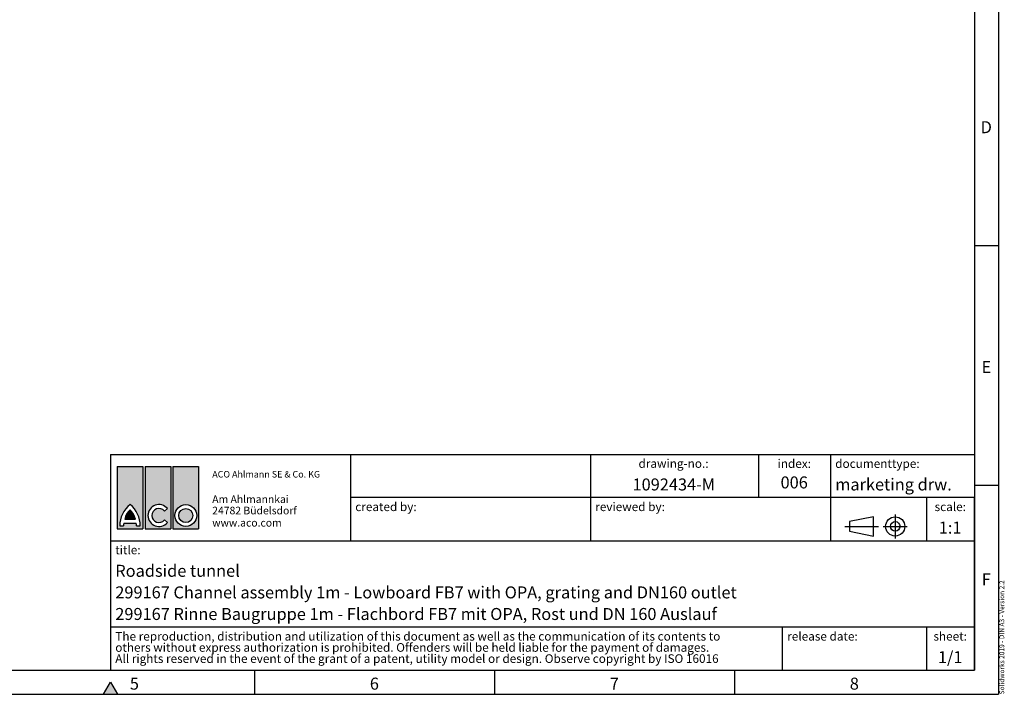
# Model space of a CAD drawing. Units: millimetres. Extents: x 150 to 4162, y 50 to 2920.
# Drawn here: x 2111 to 4162, y 50 to 1456 of the extents above; entities that cross this region are included whole.
import ezdxf

# ---------------------------------------------------------------- set-up
doc = ezdxf.new("R2010")
doc.units = ezdxf.units.MM
doc.header["$LTSCALE"] = 10
doc.layers.get('0').update_dxf_attribs({"color": 1})
doc.layers.add('MARKETING_DRW', color=1, linetype='Continuous')
doc.styles.add('SLDTEXTSTYLE0', font='TXT', dxfattribs={"width": 0.605})

# ---------------------------------------------------------------- blocks, each defined once
blk = doc.blocks.new('1092434-M_006_SW_NOTE_0')
at = {"insert": (0, 20.46395036887995), "char_height": 15.875, "attachment_point": 1, "style": 'SLDTEXTSTYLE0'}
blk.add_mtext('www.aco.com', dxfattribs=at)
blk = doc.blocks.new('1092434-M_006_SW_NOTE_0_1')
at = {"insert": (0, 20.46395036887995), "char_height": 15.875, "attachment_point": 1, "style": 'SLDTEXTSTYLE0'}
blk.add_mtext('24782 Büdelsdorf', dxfattribs=at)
blk = doc.blocks.new('1092434-M_006_SW_NOTE_0_2')
at = {"insert": (0, 20.46395036887996), "char_height": 15.875, "attachment_point": 1, "style": 'SLDTEXTSTYLE0'}
blk.add_mtext('Am Ahlmannkai', dxfattribs=at)
blk = doc.blocks.new('1092434-M_006_SW_NOTE_0_3')
at = {"insert": (0, 17.6413365248965), "char_height": 13.68534482758621, "attachment_point": 1, "style": 'SLDTEXTSTYLE0'}
blk.add_mtext('ACO Ahlmann SE & Co. KG', dxfattribs=at)
blk = doc.blocks.new('1092434-M_006_ACO_Logo_Black')
h = blk.add_hatch(color=256)
h.paths.add_polyline_path([(53.5049999999998, 1.387778780781446e-13), (53.50500000000022, 130.5000000000006), (2.081668171172169e-13, 130.5000000000008), (6.938893903907228e-14, 2.775557561562891e-13)], flags=0)
edge = h.paths.add_edge_path(flags=0)
edge.add_arc((3.931133290474911, 5.43929258783063), 36.54000000000002, 1.70267130094404, 10.97771219087588)
edge.add_line((39.80250000000012, 12.39750000000012), (13.7025000000001, 12.39750000000012))
edge.add_arc((49.57386670952524, 5.43929258783063), 36.53999999999999, 169.0222878091241, 178.297328699056)
edge.add_line((13.05000000000008, 6.525000000000142), (5.5462500000001, 6.525000000000142))
edge.add_arc((60.34596756141438, 7.586628555206615), 54.81000000000002, 127.80004226987381, 181.1098456421219, ccw=False)
edge.add_arc((-6.840967561414154, 7.586628555206615), 54.81000000000002, -1.109845642122707, 52.19995773012448, ccw=False)
edge.add_line((47.95875000000012, 6.525000000000142), (40.45500000000008, 6.525000000000142))
h = blk.add_hatch(color=256)
h.paths.add_polyline_path([(111.5775000000001, 1.387778780781446e-13), (111.5775000000001, 130.5000000000002), (58.07250000000007, 130.5000000000002), (58.07250000000007, 1.387778780781446e-13)], flags=0)
edge = h.paths.add_edge_path(flags=0)
edge.add_line((104.7262854473869, 42.42960443060093), (98.38768869925345, 37.29670999110077))
edge.add_arc((86.97821455261337, 28.0575000000001), 14.68124999999996, 39.00000000000094, 320.9999999999999)
edge.add_line((98.38768869925345, 18.81829000889942), (104.7262854473869, 13.68539556939913))
edge.add_arc((86.97821455261337, 28.0575000000001), 22.83750000000002, 38.99999999999949, 320.9999999999993, ccw=False)
h = blk.add_hatch(color=256)
h.paths.add_polyline_path([(169.6500000000001, 1.387778780781446e-13), (169.6500000000001, 130.5000000000002), (116.1450000000001, 130.5000000000002), (116.1450000000001, 1.387778780781446e-13)], flags=0)
edge = h.paths.add_edge_path(flags=0)
edge.add_arc((142.8975000000001, 28.0575000000001), 22.8375000000001, 0, 360)
h = blk.add_hatch(color=256)
edge = h.paths.add_edge_path(flags=0)
edge.add_arc((142.8975000000001, 28.0575000000001), 14.68124999999997, 0, 360)
h = blk.add_hatch(color=256)
edge = h.paths.add_edge_path(flags=0)
edge.add_arc((2.052299454865583, 12.87534469109064), 36.53999999999999, 11.60763246583802, 47.46993205327813)
edge.add_arc((51.45270054513457, 12.87534469109064), 36.53999999999996, 132.5300679467218, 168.392367534162)
edge.add_line((15.66000000000005, 20.22750000000018), (37.8450000000001, 20.22750000000018))
for p, q in [((2.081668171172169e-13, 130.5000000000008), (53.50500000000022, 130.5000000000006)), ((2.081668171172169e-13, 130.5000000000008), (6.938893903907228e-14, 2.775557561562891e-13)), ((53.50500000000022, 130.5000000000006), (53.5049999999998, 1.387778780781446e-13)), ((58.07250000000007, 130.5000000000002), (111.5775000000001, 130.5000000000002)), ((58.07250000000007, 130.5000000000002), (58.07250000000007, 1.387778780781446e-13)), ((111.5775000000001, 130.5000000000002), (111.5775000000001, 1.387778780781446e-13)), ((116.1450000000001, 130.5000000000002), (169.6500000000001, 130.5000000000002)), ((116.1450000000001, 130.5000000000002), (116.1450000000001, 1.387778780781446e-13)), ((169.6500000000001, 130.5000000000002), (169.6500000000001, 1.387778780781446e-13)), ((104.7262854473869, 42.42960443060093), (98.38768869925345, 37.29670999110063)), ((6.938893903907228e-14, 2.775557561562891e-13), (53.5049999999998, 1.387778780781446e-13)), ((5.5462500000001, 6.525000000000142), (13.05000000000008, 6.525000000000142)), ((13.7025000000001, 12.39750000000012), (39.80250000000012, 12.39750000000012)), ((15.66000000000005, 20.22750000000018), (37.8450000000001, 20.22750000000018)), ((40.45500000000008, 6.525000000000142), (47.95875000000012, 6.525000000000142)), ((58.07250000000007, 1.387778780781446e-13), (111.5775000000001, 1.387778780781446e-13)), ((104.7262854473869, 13.68539556939941), (98.38768869925345, 18.8182900088997)), ((116.1450000000001, 1.387778780781446e-13), (169.6500000000001, 1.387778780781446e-13))]:
    blk.add_line(p, q)
for radius in [22.8375000000001, 14.68124999999996]:
    blk.add_circle((142.8975000000001, 28.0575000000001), radius)
for centre, radius, start, end in [((60.34596756141438, 7.586628555206615), 54.81000000000005, 127.8000422698746, 181.1098456421227), ((-6.840967561414154, 7.586628555206615), 54.81000000000005, 358.8901543578789, 52.19995773012536), ((86.97821455261337, 28.0575000000001), 22.83750000000007, 39.00000000000039, 321.0000000000007), ((86.97821455261337, 28.0575000000001), 14.68125000000001, 39.0000000000005, 321.0000000000007), ((51.45270054513457, 12.87534469109064), 36.54, 132.5300679467218, 168.392367534162), ((2.052299454865583, 12.87534469109064), 36.53999999999999, 11.60763246583802, 47.46993205327813), ((49.57386670952524, 5.43929258783063), 36.54000000000001, 169.0222878091241, 178.297328699056), ((3.931133290474911, 5.43929258783063), 36.54000000000005, 1.70267130094404, 10.97771219087588)]:
    blk.add_arc(centre, radius, start, end)
blk = doc.blocks.new('1092434-M_006_DE-ACO_Ahlmann_SE')
for name, p in [('1092434-M_006_ACO_Logo_Black', (13.99999999999998, 24.61538461538404)), ('1092434-M_006_SW_NOTE_0_3', (212.0000000000003, 127.9458483972362)), ('1092434-M_006_SW_NOTE_0_2', (212.0000000000003, 74.22435895749338)), ('1092434-M_006_SW_NOTE_0_1', (212, 50.57792251569215)), ('1092434-M_006_SW_NOTE_0', (212.0000000000003, 25.11328475257007))]:
    blk.add_blockref(name, p)
blk = doc.blocks.new('1092434-M_006_SW_NOTE_0_4')
at = {"layer": 'MARKETING_DRW', "char_height": 18, "attachment_point": 1, "style": 'SLDTEXTSTYLE0'}
for s, insert in [('The reproduction, distribution and utilization of this document as well as the communication of its contents to', (0, 23.20321931589538)), ('others without express authorization is prohibited. Offenders will be held liable for the payment of damages.', (0, -0.04678076978629347)), ('All rights reserved in the event of the grant of a patent, utility model or design. Observe copyright by ISO 16016', (0, -23.29678085546799))]:
    blk.add_mtext(s, dxfattribs=dict(at, insert=insert))

msp = doc.modelspace()

# ---------------------------------------------------------------- hatches: boundary and pattern name
msp.add_hatch(color=256).paths.add_polyline_path([(2285.566243270259, 50.00000000000004), (2314.433756729741, 50.00000000000004), (2300, 75)], flags=0)

# ---------------------------------------------------------------- linework, layer by layer
for p, q in [((4150, 2920), (4150, 50.00000000000001)), ((4100, 2870), (4100.000000000001, 100)), ((4150, 985.0000000000003), (4100, 985.0000000000003)), ((4150, 485.0000000000002), (4100, 485.0000000000002)), ((199.9999999999999, 100), (4100.000000000001, 100)), ((2600, 100.0000000000001), (2600, 50.00000000000004)), ((3100, 100.0000000000001), (3100, 50.00000000000004)), ((3600.000000000001, 100.0000000000001), (3600.000000000001, 50.00000000000004)), ((2285.566243270259, 50.00000000000004), (2300, 75)), ((2300, 75), (2314.433756729741, 50.00000000000004)), ((150, 50.00000000000001), (4150, 50.00000000000001)), ((2285.566243270259, 50.00000000000004), (2314.433756729741, 50.00000000000004))]:
    msp.add_line(p, q)
at = {"layer": 'MARKETING_DRW'}
for p, q in [((2300, 550.0000000000002), (2300, 100.0000000000001)), ((2300, 550.0000000000002), (3300.000000000001, 550.0000000000002)), ((2800, 550.0000000000002), (2800, 369.9999999999995)), ((3300.000000000001, 550.0000000000002), (3300, 459.9999999999996)), ((3300.000000000001, 550.0000000000002), (3800, 550.0000000000002)), ((3650, 550.0000000000002), (3650, 460.0000000000001)), ((3800, 550.0000000000002), (3800, 459.9999999999998)), ((3800, 550.0000000000002), (4100, 550.0000000000002)), ((4100, 550.0000000000002), (4100, 460.0000000000001)), ((4100, 460.0000000000001), (2800, 460.0000000000001)), ((3300, 459.9999999999996), (3300, 369.9999999999998)), ((3800, 459.9999999999998), (3800, 369.9999999999995)), ((3999.999999999999, 460.0000000000001), (3999.999999999999, 369.9999999999995)), ((4100, 100.0000000000001), (4100, 460.0000000000001)), ((3890, 419.9999999999998), (3840, 410.0999999999996)), ((3890, 379.9999999999995), (3890, 419.9999999999998)), ((3935, 424.9999999999995), (3935, 374.9999999999995)), ((3830, 399.9999999999995), (3900, 399.9999999999995)), ((3840, 410.0999999999996), (3840, 389.8999999999997)), ((3840, 389.8999999999997), (3890, 379.9999999999995)), ((3910, 399.9999999999995), (3960, 399.9999999999995)), ((2300, 369.9999999999998), (4100, 369.9999999999998)), ((4100, 190.0000000000005), (2300, 190.0000000000002)), ((3700, 99.99999999999953), (3700, 189.9999999999997)), ((3999.999999999999, 189.9999999999999), (3999.999999999999, 99.99999999999953)), ((2300, 100.0000000000001), (4100, 100.0000000000001)), ((2300, 100.0000000000001), (4100, 100.0000000000001))]:
    msp.add_line(p, q, dxfattribs=at)
for radius in [20.00000000000048, 10.00000000000045]:
    msp.add_circle((3935, 399.9999999999995), radius, dxfattribs=at)

# ---------------------------------------------------------------- block references
for name, p in [('1092434-M_006_DE-ACO_Ahlmann_SE', (2300, 370)), ('1092434-M_006_SW_NOTE_0_4', (2310, 156.7500004963943))]:
    msp.add_blockref(name, p, dxfattribs=at)

# ---------------------------------------------------------------- texts
at = {"char_height": 25, "attachment_point": 2, "style": 'SLDTEXTSTYLE0'}
for s, insert in [('D', (4124.713541381061, 1244.726692413965)), ('E', (4124.869792116806, 744.7266924139648)), ('F', (4124.670138722286, 302.2266924139649)), ('5', (2349.826388875954, 84.72669241396494)), ('6', (2849.826388875953, 84.72669241396495)), ('7', (3349.826388875954, 84.72669241396497)), ('8', (3849.826388875954, 84.72669241396495))]:
    msp.add_mtext(s, dxfattribs=dict(at, insert=insert))
at = {"insert": (4152.109322441626, 50.00000000000002), "char_height": 10, "attachment_point": 1, "rotation": 90.00000000000018, "style": 'SLDTEXTSTYLE0'}
msp.add_mtext('Solidworks 2019 - DIN A3 - Version 2.2', dxfattribs=at)
at = {"layer": 'MARKETING_DRW', "style": 'SLDTEXTSTYLE0'}
for s, insert, char_height, attachment_point in [('drawing-no.:', (3473.068747743966, 540.115752911868), 18, 2), ('index:', (3724.625000178814, 539.95321981229), 18, 2), ('documenttype:', (3810, 539.9532198122896), 18, 1), ('1092434-M', (3473.68923574686, 499.935027355382), 25, 2), ('006', (3724.479166045784, 504.1942866146413), 25, 2), ('marketing drw.', (3810, 499.9350273553818), 25, 1), ('created by:', (2810, 449.9532198122903), 18, 1), ('reviewed by:', (3310, 449.9532198122904), 18, 1), ('scale:', (4049.750000175088, 449.9532198122895), 18, 2), ('1:1', (4049.392361938952, 409.9350273553815), 25, 2), ('title:', (2310, 359.9532198122898), 18, 1), ('Roadside tunnel', (2310, 319.935027355382), 25, 1), ('299167 Channel assembly 1m - Lowboard FB7 with OPA, grating and DN160 outlet', (2310, 274.9350273553812), 25, 1), ('299167 Rinne Baugruppe 1m - Flachbord FB7 mit OPA, Rost und DN 160 Auslauf', (2310, 229.9350273553812), 25, 1), ('release date:', (3710, 179.95321981229), 18, 1), ('sheet:', (4049.500000182538, 179.9532198122896), 18, 2), ('1/1', (4049.565972480922, 139.9350273553815), 25, 2)]:
    msp.add_mtext(s, dxfattribs=dict(at, insert=insert, char_height=char_height, attachment_point=attachment_point))

doc.saveas('drawing.dxf')
